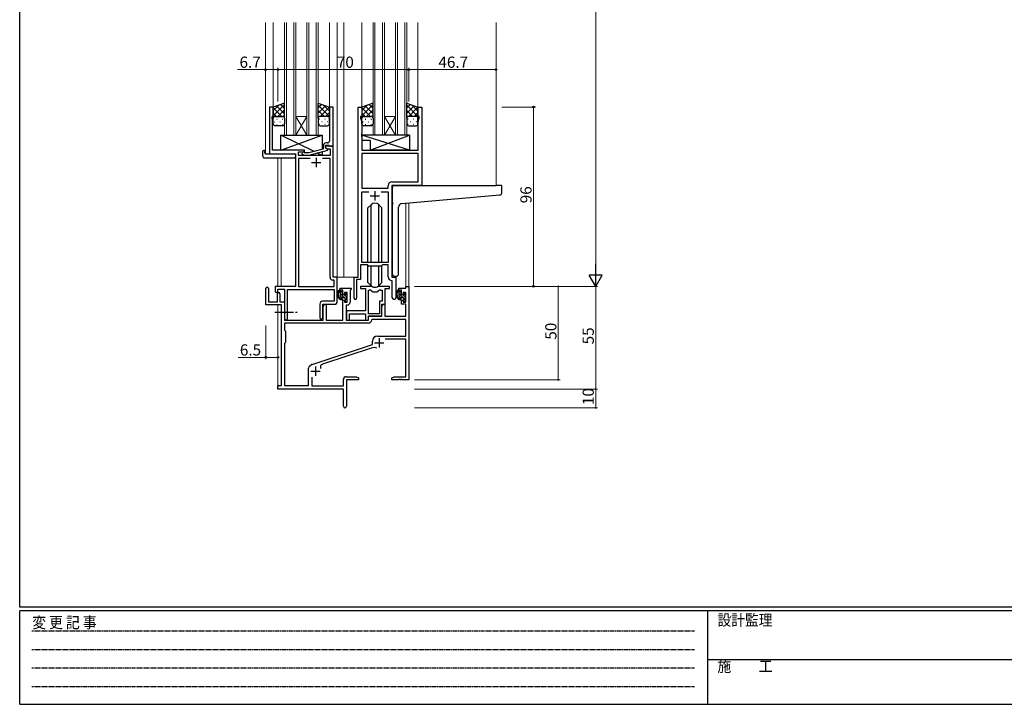
# Model space of a CAD drawing. Extents: x 0 to 1133, y 0 to 806.
# Drawn here: x 4 to 531, y 0 to 366 of the extents above; entities that cross this region are included whole.
import ezdxf

# ---------------------------------------------------------------- set-up
doc = ezdxf.new("R2010")
doc.units = 0
doc.linetypes.add('HIDDEN', pattern=[0.375, 0.25, -0.125])
doc.linetypes.add('YCENTER_1', pattern=[13, 10, -1, 1, -1])
for name, color, linetype, lineweight in [('YKK_11', 7, 'CONTINUOUS', 30), ('YKK_12', 2, 'CONTINUOUS', 13), ('YKK_13', 4, 'CONTINUOUS', 30), ('YKK_D', 6, 'CONTINUOUS', 13)]:
    doc.layers.add(name, color=color, linetype=linetype, lineweight=lineweight)
doc.layers.add('YKK_ZWAK', color=7, linetype='CONTINUOUS')
doc.styles.get("Standard").update_dxf_attribs({"font": 'ROMANS.SHX', "bigfont": 'EXTFONT.SHX'})
doc.styles.add('YKK_OSSTYLE1', font='romans.shx', dxfattribs={"width": 0.9, "bigfont": 'EXTFONT.SHX'})

# ---------------------------------------------------------------- blocks, each defined once
blk = doc.blocks.new('A201')
at = {"layer": 'YKK_ZWAK', "color": 254, "linetype": 'Continuous'}
for p, q in [((21, 35), (21, 410)), ((571, 35), (21, 35)), ((544, 34), (21, 34)), ((21, 9), (21, 34)), ((205, 34), (205, 9)), ((21, 9), (544, 9))]:
    blk.add_line(p, q, dxfattribs=at)
at = {"layer": 'YKK_ZWAK', "color": 131, "linetype": 'HIDDEN'}
for p, q in [((24.28, 28.63), (201.57, 28.63)), ((24.28, 23.68), (201.57, 23.68)), ((24.28, 18.74), (201.57, 18.74)), ((24.28, 13.79), (201.57, 13.79))]:
    blk.add_line(p, q, dxfattribs=at)
at = {"layer": 'YKK_ZWAK', "color": 131, "linetype": 'Continuous'}
blk.add_line((205, 21), (297, 21), dxfattribs=at)
at = {"layer": 'YKK_ZWAK', "color": 131, "linetype": 'Continuous', "style": 'YKK_OSSTYLE1', "width": 0.9}
for s, p in [('変 更 記 事', (24.37, 29.39)), ('設計監理', (207.69, 30.05)), ('施\u3000\u3000工', (207.69, 17.68))]:
    blk.add_text(s, height=3, dxfattribs=at).set_placement(p)

msp = doc.modelspace()

# ---------------------------------------------------------------- linework, layer by layer
at = {"layer": 'YKK_11', "linetype": 'ByBlock', "lineweight": -2, "ltscale": 0.5}
for p, q in [((139.72, 319.68), (137.72, 319.68)), ((137.72, 319.68), (137.72, 294.68)), ((139.72, 314.68), (139.72, 319.68)), ((171.72, 319.68), (169.72, 319.68)), ((169.72, 319.68), (169.72, 305.64)), ((171.72, 298.68), (171.72, 319.68)), ((185.12, 228.68), (185.12, 319.68)), ((185.12, 319.68), (187.12, 319.68)), ((187.12, 319.68), (187.12, 314.68)), ((217.12, 314.68), (217.12, 319.68)), ((217.12, 319.68), (219.12, 319.68)), ((219.12, 319.68), (219.12, 277.68)), ((139.02, 313.67), (139.02, 314.68)), ((139.02, 314.68), (139.72, 314.68)), ((139.35, 312.77), (139.02, 313.67)), ((139.35, 305.64), (139.35, 312.77)), ((187.12, 314.68), (186.42, 314.68)), ((186.42, 314.68), (186.42, 313.68)), ((186.42, 313.68), (187.05, 311.95)), ((187.05, 311.95), (187.05, 305.64)), ((217.82, 314.68), (217.12, 314.68)), ((217.19, 311.95), (217.82, 313.68)), ((217.19, 296.68), (217.19, 311.95)), ((217.82, 313.68), (217.82, 314.68)), ((139.23, 305.45), (139.35, 305.64)), ((169.72, 305.64), (169.84, 305.45)), ((187.05, 305.64), (186.93, 305.45)), ((139.23, 304.9), (139.23, 305.45)), ((139.35, 304.72), (139.23, 304.9)), ((139.23, 304.45), (139.35, 304.64)), ((139.23, 303.9), (139.23, 304.45)), ((139.35, 303.72), (139.23, 303.9)), ((139.35, 304.64), (139.35, 304.72)), ((139.35, 296.68), (139.35, 303.72)), ((168.72, 300.48), (167.92, 300.48)), ((169.84, 304.9), (169.72, 304.72)), ((169.72, 304.72), (169.72, 304.64)), ((169.72, 304.64), (169.84, 304.45)), ((169.84, 303.9), (169.72, 303.72)), ((169.72, 303.72), (169.72, 301.48)), ((169.84, 305.45), (169.84, 304.9)), ((169.84, 304.45), (169.84, 303.9)), ((186.93, 305.45), (186.93, 304.9)), ((186.93, 304.9), (187.05, 304.72)), ((187.05, 304.64), (186.93, 304.45)), ((186.93, 304.45), (186.93, 303.9)), ((186.93, 303.9), (187.05, 303.72)), ((187.05, 304.72), (187.05, 304.64)), ((187.05, 303.72), (187.05, 296.68)), ((156.32, 296.68), (139.35, 296.68)), ((153.15, 293.68), (153.15, 295.68)), ((153.15, 295.68), (156.32, 295.68)), ((156.46, 295.08), (156.04, 295.5)), ((156.32, 295.68), (156.32, 296.68)), ((158.65, 295.08), (156.46, 295.08)), ((166.42, 297.16), (158.65, 295.08)), ((158.81, 293.88), (168.92, 296.59)), ((166.42, 298.98), (166.42, 297.16)), ((167.72, 297.88), (167.72, 299.18)), ((167.72, 299.18), (169.52, 299.18)), ((171.72, 298.68), (167.72, 298.68)), ((167.72, 298.68), (167.72, 297.88)), ((168.92, 297.19), (167.72, 297.88)), ((167.72, 297.88), (168.58, 297.38)), ((168.58, 297.38), (170.09, 297.38)), ((168.92, 296.59), (168.92, 297.19)), ((169.52, 299.18), (169.72, 298.98)), ((169.72, 298.98), (170.02, 298.68)), ((170.02, 298.68), (171.72, 298.68)), ((170.09, 297.38), (170.09, 293.68)), ((171.72, 228.68), (171.72, 298.68)), ((187.05, 296.68), (217.19, 296.68)), ((137.72, 294.68), (151.52, 294.68)), ((151.52, 294.68), (151.52, 223.68)), ((170.09, 293.68), (153.15, 293.68)), ((159.37, 292.05), (153.15, 292.05)), ((159.37, 292.05), (153.15, 292.05)), ((153.15, 292.05), (153.15, 223.68)), ((155.19, 294.65), (155.97, 293.88)), ((155.97, 293.88), (158.81, 293.88)), ((170.09, 292.05), (166.07, 292.05)), ((170.09, 228.55), (170.09, 292.05)), ((217.19, 294.75), (187.05, 294.75)), ((217.19, 294.75), (187.05, 294.75)), ((187.05, 294.75), (187.05, 276.18)), ((217.19, 279.61), (217.19, 294.75)), ((203.19, 279.61), (217.19, 279.61)), ((187.05, 276.18), (201.19, 276.18)), ((187.05, 236.38), (187.05, 274.25)), ((187.05, 274.25), (190.77, 274.25)), ((197.47, 274.25), (201.19, 274.25)), ((197.47, 274.25), (201.19, 274.25)), ((201.19, 276.18), (201.19, 277.61)), ((201.19, 274.25), (201.19, 236.38)), ((219.12, 277.68), (203.12, 277.68)), ((203.12, 277.68), (203.12, 228.68)), ((190.12, 235.18), (186.42, 235.18)), ((186.42, 235.18), (186.42, 227.38)), ((201.19, 236.38), (187.05, 236.38)), ((190.85, 234.45), (190.12, 235.18)), ((197.39, 234.45), (190.85, 234.45)), ((198.12, 235.18), (197.39, 234.45)), ((201.19, 235.18), (198.12, 235.18)), ((201.19, 228.75), (201.19, 235.18)), ((172.29, 227.05), (171.59, 227.05)), ((173.92, 228.68), (171.72, 228.68)), ((172.29, 223.68), (172.29, 227.05)), ((173.92, 215.58), (173.92, 228.68)), ((182.92, 217.33), (182.92, 228.68)), ((182.92, 228.68), (185.12, 228.68)), ((186.42, 227.38), (184.22, 227.38)), ((184.22, 227.38), (184.22, 217.33)), ((203.39, 226.45), (203.1, 226.75)), ((203.12, 228.68), (205.32, 228.68)), ((205.32, 228.68), (205.32, 217.64)), ((151.52, 223.68), (140.62, 223.68)), ((140.62, 223.68), (140.62, 221.13)), ((142.12, 221.13), (142.12, 222.18)), ((142.12, 222.18), (145.72, 222.18)), ((145.72, 222.18), (145.72, 206.49)), ((147.35, 206.49), (147.35, 222.05)), ((147.35, 222.05), (172.29, 222.05)), ((153.15, 223.68), (172.29, 223.68)), ((172.29, 222.05), (172.29, 215.71)), ((203.39, 217.64), (203.39, 226.45)), ((164.59, 214.21), (164.59, 206.99)), ((172.29, 215.71), (166.09, 215.71)), ((166.22, 206.99), (166.22, 214.08)), ((166.22, 214.08), (172.42, 214.08))]:
    msp.add_line(p, q, dxfattribs=at)
at = {"layer": 'YKK_11', "ltscale": 0.5}
for p, q in [((160.22, 289.98), (165.22, 289.98)), ((162.72, 292.48), (162.72, 287.48)), ((194.12, 274.68), (194.12, 269.68)), ((191.62, 272.18), (196.62, 272.18))]:
    msp.add_line(p, q, dxfattribs=at)
at = {"layer": 'YKK_11', "color": 0, "linetype": 'ByBlock', "lineweight": -2}
for p, q in [((135.72, 213.78), (135.72, 222.48)), ((137.12, 222.48), (137.12, 215.38)), ((175.42, 221.68), (175.42, 222.68)), ((175.42, 222.68), (181.42, 222.68)), ((176.92, 221.68), (175.42, 221.68)), ((176.92, 219.38), (176.92, 221.68)), ((181.12, 221.88), (180.82, 221.58)), ((180.82, 221.58), (180.82, 215.15)), ((181.42, 222.18), (181.12, 221.88)), ((181.42, 222.68), (181.42, 222.18)), ((191.87, 223.68), (186.42, 223.68)), ((186.42, 223.68), (186.42, 222.48)), ((186.42, 222.48), (189.02, 222.48)), ((189.02, 222.48), (189.02, 210.58)), ((190.65, 209.08), (190.65, 221.68)), ((190.65, 221.68), (191.02, 221.68)), ((190.65, 209.08), (190.65, 221.68)), ((201.82, 223.68), (196.36, 223.68)), ((197.21, 221.68), (197.89, 221.68)), ((197.89, 221.68), (197.89, 215.71)), ((199.52, 214.08), (199.52, 222.48)), ((199.52, 222.48), (201.82, 222.48)), ((201.82, 222.48), (201.82, 223.68)), ((206.82, 221.68), (206.82, 222.68)), ((206.82, 222.68), (210.59, 222.68)), ((208.32, 221.68), (206.82, 221.68)), ((208.32, 219.38), (208.32, 221.68)), ((210.59, 222.68), (210.59, 223.68)), ((210.59, 223.68), (212.22, 223.68)), ((212.22, 223.68), (212.22, 173.68)), ((142.02, 215.38), (142.02, 219.78)), ((143.22, 219.78), (143.22, 215.38)), ((177.72, 219.38), (176.92, 219.38)), ((176.92, 205.68), (176.92, 216.38)), ((176.92, 216.38), (177.72, 216.38)), ((179.19, 220.48), (177.72, 220.48)), ((177.72, 220.48), (177.72, 219.38)), ((177.72, 216.38), (177.72, 215.28)), ((179.19, 215.28), (179.19, 220.48)), ((209.12, 219.38), (208.32, 219.38)), ((208.32, 214.08), (208.32, 216.38)), ((208.32, 216.38), (209.12, 216.38)), ((210.59, 220.48), (209.12, 220.48)), ((209.12, 220.48), (209.12, 219.38)), ((209.12, 216.38), (209.12, 215.28)), ((210.59, 215.28), (210.59, 220.48)), ((144.02, 213.78), (135.72, 213.78)), ((137.12, 215.38), (142.02, 215.38)), ((143.22, 215.38), (145.72, 215.38)), ((144.02, 170.68), (144.02, 213.78)), ((145.72, 215.38), (145.72, 205.68)), ((166.42, 212.87), (167.12, 214.08)), ((166.42, 205.68), (166.42, 212.87)), ((167.12, 214.08), (168.05, 214.08)), ((168.05, 214.08), (168.05, 205.68)), ((177.72, 215.28), (179.19, 215.28)), ((179.32, 213.65), (178.62, 213.65)), ((178.62, 213.65), (178.62, 205.68)), ((197.89, 215.71), (196.62, 215.71)), ((196.62, 215.71), (196.62, 209.08)), ((197.82, 212.87), (198.52, 214.08)), ((197.82, 207.88), (197.82, 214.08)), ((197.82, 214.08), (199.52, 214.08)), ((197.82, 207.68), (197.82, 212.87)), ((198.52, 214.08), (199.45, 214.08)), ((199.45, 214.08), (199.45, 207.68)), ((210.59, 214.08), (208.32, 214.08)), ((209.12, 215.28), (210.59, 215.28)), ((210.59, 207.68), (210.59, 214.08)), ((145.72, 205.68), (166.42, 205.68)), ((168.05, 205.68), (176.92, 205.68)), ((178.62, 205.68), (190.72, 205.68)), ((189.02, 210.58), (178.82, 210.58)), ((178.82, 210.58), (178.82, 209.04)), ((178.82, 209.04), (178.94, 208.85)), ((178.94, 208.3), (178.82, 208.12)), ((178.82, 208.12), (178.82, 208.04)), ((178.82, 208.04), (178.94, 207.85)), ((178.94, 207.3), (178.82, 207.12)), ((178.82, 207.12), (178.82, 205.68)), ((178.82, 205.68), (180.45, 205.68)), ((178.94, 208.85), (178.94, 208.3)), ((178.94, 207.85), (178.94, 207.3)), ((180.45, 205.68), (180.45, 208.95)), ((180.45, 208.95), (189.02, 208.95)), ((189.02, 208.95), (189.02, 205.68)), ((189.02, 205.68), (190.65, 205.68)), ((196.62, 209.08), (190.65, 209.08)), ((190.65, 205.68), (190.65, 207.88)), ((190.65, 207.88), (197.82, 207.88)), ((190.72, 205.68), (190.72, 207.68)), ((190.72, 207.68), (197.82, 207.68)), ((192.64, 206.05), (192.34, 205.76)), ((210.59, 206.05), (192.64, 206.05)), ((199.45, 207.68), (210.59, 207.68)), ((210.59, 197.08), (210.59, 206.05)), ((190.55, 204.05), (145.65, 204.05)), ((145.65, 204.05), (145.65, 200.25)), ((190.55, 204.05), (145.65, 204.05)), ((145.65, 200.25), (146.22, 199.68)), ((146.22, 199.68), (146.22, 193.68)), ((195.42, 197.08), (210.59, 197.08)), ((210.59, 195.45), (199.6, 195.45)), ((210.59, 175.31), (210.59, 195.45)), ((146.22, 193.68), (145.65, 193.11)), ((145.65, 193.11), (145.65, 170.68)), ((160.45, 181.96), (192.72, 192.58)), ((192.14, 190.67), (166.12, 182.11)), ((192.72, 192.58), (192.72, 194.38)), ((158.62, 170.68), (158.62, 179.93)), ((159.22, 181.13), (160.02, 181.73)), ((160.25, 175.09), (160.25, 170.48)), ((178.72, 175.31), (184.12, 175.31)), ((184.12, 175.31), (185.22, 174.68)), ((185.22, 174.68), (185.22, 173.68)), ((203.22, 174.68), (204.31, 175.31)), ((203.22, 173.68), (203.22, 174.68)), ((204.31, 175.31), (210.59, 175.31)), ((142.22, 168.68), (142.22, 170.68)), ((142.22, 170.68), (144.02, 170.68)), ((177.22, 168.68), (142.22, 168.68)), ((145.65, 170.68), (158.62, 170.68)), ((160.25, 170.48), (177.22, 170.48)), ((177.22, 170.48), (177.22, 173.81)), ((177.22, 164.14), (177.22, 168.68)), ((185.22, 173.68), (178.85, 173.68)), ((178.85, 173.68), (178.85, 159.49)), ((206.76, 173.68), (203.22, 173.68)), ((206.94, 173.8), (206.76, 173.68)), ((207.49, 173.8), (206.94, 173.8)), ((207.67, 173.68), (207.49, 173.8)), ((207.76, 173.68), (207.67, 173.68)), ((207.94, 173.8), (207.76, 173.68)), ((208.49, 173.8), (207.94, 173.8)), ((208.67, 173.68), (208.49, 173.8)), ((212.22, 173.68), (208.67, 173.68)), ((177.34, 163.95), (177.22, 164.14)), ((177.22, 163.22), (177.34, 163.4)), ((177.34, 163.4), (177.34, 163.95)), ((177.22, 159.49), (177.22, 163.22))]:
    msp.add_line(p, q, dxfattribs=at)
at = {"layer": 'YKK_11', "color": 2}
for p, q in [((196.32, 195.98), (196.32, 190.98)), ((193.82, 193.48), (198.82, 193.48)), ((162.22, 180.88), (162.22, 175.88)), ((159.72, 178.38), (164.72, 178.38))]:
    msp.add_line(p, q, dxfattribs=at)
at = {"layer": 'YKK_11', "linetype": 'ByBlock', "lineweight": -2, "ltscale": 0.5}
for centre, radius, start, end in [((167.92, 298.98), 1.5, 90, 180), ((168.72, 301.48), 1, 270, 360), ((155.62, 295.08), 0.6, 45, 225), ((203.19, 277.61), 2, 90, 180), ((171.59, 228.55), 1.5, 180, 270), ((203.19, 228.75), 2, 180, 267.5081), ((141.37, 221.13), 0.75, 180, 0), ((183.57, 217.33), 0.65, 180, 0), ((204.35, 217.64), 0.965, 180, 0), ((166.09, 214.21), 1.5, 90, 180), ((172.42, 215.58), 1.5, 270, 360), ((146.53, 206.49), 0.815, 180, 0), ((165.4, 206.99), 0.815, 180, 0)]:
    msp.add_arc(centre, radius, start, end, dxfattribs=at)
at = {"layer": 'YKK_11', "color": 0, "linetype": 'ByBlock', "lineweight": -2}
for centre, radius, start, end in [((136.42, 222.48), 0.7, 360, 180), ((191.02, 219.68), 2, 54.2252, 90), ((191.87, 221.68), 2, 64.9124, 90), ((194.12, 223.98), 3.3, 234.2252, 305.7748), ((194.12, 226.48), 3.3, 244.9124, 295.0876), ((196.36, 221.68), 2, 90, 115.0876), ((197.21, 219.68), 2, 90, 125.7748), ((142.62, 219.78), 0.6, 360, 180), ((179.32, 215.15), 1.5, 270, 360), ((190.55, 205.85), 1.8, 270, 357.2706), ((195.42, 194.38), 2.7, 90, 180), ((193.55, 186.4), 4.5, 68.6607, 108.2231), ((160.12, 179.93), 1.5, 126.8699, 180), ((160.92, 180.53), 1.5, 108.2232, 126.8699), ((166.68, 180.4), 1.8, 108.2231, 204.3138), ((178.72, 173.81), 1.5, 90, 180), ((178.03, 159.49), 0.815, 180, 0)]:
    msp.add_arc(centre, radius, start, end, dxfattribs=at)
at = {"layer": 'YKK_12'}
for p, q in [((135.52, 364.93), (135.52, 294.68)), ((139.72, 364.93), (139.72, 319.18)), ((145.72, 304.68), (145.72, 364.93)), ((146.72, 364.93), (146.72, 304.68)), ((150.72, 304.68), (150.72, 364.93)), ((151.72, 364.93), (151.72, 304.68)), ((157.72, 304.68), (157.72, 364.93)), ((158.72, 364.93), (158.72, 304.68)), ((162.72, 304.68), (162.72, 364.93)), ((163.72, 364.93), (163.72, 304.68)), ((169.72, 364.93), (169.72, 319.19)), ((173.92, 364.93), (173.92, 228.68)), ((177.42, 364.93), (177.42, 228.68)), ((187.12, 364.93), (187.12, 319.18)), ((193.12, 304.68), (193.12, 364.93)), ((194.12, 364.93), (194.12, 304.68)), ((198.12, 304.68), (198.12, 364.93)), ((199.12, 364.93), (199.12, 304.68)), ((205.12, 304.68), (205.12, 364.93)), ((206.12, 364.93), (206.12, 304.68)), ((210.12, 304.68), (210.12, 364.93)), ((211.12, 364.93), (211.12, 304.68)), ((217.12, 364.93), (217.12, 319.18)), ((258.92, 364.93), (258.92, 277.68)), ((151.72, 314.68), (157.72, 314.68)), ((151.72, 304.68), (157.72, 314.68)), ((157.72, 304.68), (151.72, 314.68)), ((199.12, 314.68), (205.12, 314.68)), ((199.12, 304.68), (205.12, 314.68)), ((205.12, 304.68), (199.12, 314.68)), ((151.72, 304.68), (145.72, 304.68)), ((151.72, 304.68), (157.72, 304.68)), ((163.72, 304.68), (157.72, 304.68)), ((199.12, 304.68), (193.12, 304.68)), ((199.12, 304.68), (205.12, 304.68)), ((211.12, 304.68), (205.12, 304.68)), ((138.02, 294.68), (135.52, 294.68)), ((142.22, 292.49), (142.22, 223.68)), ((143.85, 292.49), (143.85, 223.68)), ((210.59, 268.19), (210.59, 223.68)), ((212.22, 268.33), (212.22, 223.68)), ((173.62, 228.68), (177.42, 228.68)), ((177.42, 228.68), (183.22, 228.68)), ((210.59, 223.68), (212.22, 223.68)), ((142.22, 213.78), (142.22, 170.38)), ((143.85, 213.75), (143.85, 170.71))]:
    msp.add_line(p, q, dxfattribs=at)
at = {"layer": 'YKK_13'}
for p, q in [((145.72, 321.68), (139.72, 319.68)), ((145.72, 313.68), (145.72, 321.68)), ((163.72, 313.68), (163.72, 321.68)), ((163.72, 321.68), (169.72, 319.68)), ((193.12, 321.68), (187.12, 319.68)), ((193.12, 313.68), (193.12, 321.68)), ((211.12, 313.68), (211.12, 321.68)), ((211.12, 321.68), (217.12, 319.68)), ((139.72, 319.68), (139.72, 313.68)), ((169.72, 319.68), (169.72, 313.68)), ((187.12, 319.68), (187.12, 313.68)), ((217.12, 319.68), (217.12, 313.68)), ((139.72, 310.68), (139.72, 313.68)), ((140.72, 314.68), (144.72, 314.68)), ((140.72, 314.68), (144.72, 314.68)), ((145.72, 313.68), (145.72, 310.68)), ((163.72, 313.68), (163.72, 310.68)), ((168.72, 314.68), (164.72, 314.68)), ((168.72, 314.68), (164.72, 314.68)), ((169.72, 310.68), (169.72, 313.68)), ((187.12, 310.68), (187.12, 313.68)), ((188.12, 314.68), (192.12, 314.68)), ((188.12, 314.68), (192.12, 314.68)), ((193.12, 313.68), (193.12, 310.68)), ((211.12, 313.68), (211.12, 310.68)), ((216.12, 314.68), (212.12, 314.68)), ((216.12, 314.68), (212.12, 314.68)), ((217.12, 310.68), (217.12, 313.68)), ((144.72, 309.68), (140.72, 309.68)), ((164.72, 309.68), (168.72, 309.68)), ((192.12, 309.68), (188.12, 309.68)), ((212.12, 309.68), (216.12, 309.68)), ((143.82, 296.68), (165.82, 304.68)), ((161.49, 295.84), (143.82, 304.68)), ((143.82, 296.68), (143.82, 304.68)), ((143.82, 304.68), (165.82, 304.68)), ((165.82, 304.68), (165.82, 297)), ((212.54, 304.68), (187.05, 304.68)), ((187.05, 304.68), (187.05, 301.68)), ((212.54, 296.68), (187.05, 304.68)), ((191.54, 301.68), (187.05, 301.68)), ((191.54, 296.68), (212.54, 304.68)), ((191.54, 301.68), (191.54, 296.68)), ((212.54, 304.68), (212.54, 296.68)), ((134.03, 293.49), (134.03, 295.87)), ((135.03, 296.37), (135.22, 296.37)), ((135.22, 296.37), (135.22, 295.87)), ((135.22, 294.98), (135.22, 295.87)), ((156.32, 296.68), (143.82, 296.68)), ((156.32, 295.23), (156.32, 296.68)), ((165.82, 295.75), (165.82, 293.68)), ((212.54, 296.68), (191.54, 296.68)), ((135.03, 292.49), (151.02, 292.49)), ((135.52, 294.68), (151.02, 294.68)), ((151.52, 294.18), (151.52, 293.49)), ((151.52, 293.49), (151.52, 292.99)), ((156.32, 293.68), (156.32, 293.88)), ((165.82, 293.68), (156.32, 293.68)), ((165.82, 293.68), (163.11, 295.03)), ((203.42, 268.56), (203.42, 276.68)), ((204.42, 277.68), (258.92, 277.68)), ((261.62, 277.68), (258.92, 277.68)), ((261.92, 273.59), (261.92, 277.38)), ((208.54, 268.01), (261, 272.6)), ((191.99, 267.3), (190.37, 265.67)), ((190.37, 236.38), (190.37, 265.67)), ((192, 236.38), (192, 267.3)), ((196.23, 236.38), (196.23, 267.3)), ((196.24, 267.3), (197.87, 265.67)), ((197.87, 236.38), (197.87, 265.67)), ((203.42, 268.56), (203.42, 267.56)), ((203.42, 230.18), (203.42, 267.56)), ((206.72, 230.18), (206.72, 266.02)), ((190.37, 225.69), (190.37, 234.93)), ((192, 224.05), (192, 234.45)), ((196.23, 224.05), (196.23, 234.45)), ((197.87, 225.69), (197.87, 234.93)), ((204.42, 229.18), (205.72, 229.18)), ((176.39, 221.68), (175.09, 221.68)), ((175.69, 218.48), (175.69, 221.68)), ((176.69, 219.38), (176.69, 221.38)), ((191.99, 224.06), (190.37, 225.69)), ((196.24, 224.06), (197.87, 225.69)), ((207.79, 221.68), (206.49, 221.68)), ((207.09, 218.48), (207.09, 221.68)), ((208.09, 219.38), (208.09, 221.38)), ((177.79, 217.48), (176.69, 217.48)), ((177.63, 219.08), (176.99, 219.08)), ((178.09, 219.88), (178.09, 219.54)), ((178.09, 217.18), (178.09, 215.88)), ((179.1, 219.59), (178.6, 220.09)), ((178.99, 216.58), (178.99, 218.58)), ((179.19, 218.78), (179.19, 219.38)), ((179.19, 215.88), (179.19, 216.38)), ((209.19, 217.48), (208.09, 217.48)), ((209.03, 219.08), (208.39, 219.08)), ((209.49, 219.88), (209.49, 219.54)), ((209.49, 217.18), (209.49, 215.88)), ((210.5, 219.59), (210, 220.09)), ((210.39, 216.58), (210.39, 218.58)), ((210.59, 218.78), (210.59, 219.38)), ((210.59, 215.88), (210.59, 216.38)), ((178.39, 215.58), (178.89, 215.58)), ((209.79, 215.58), (210.29, 215.58))]:
    msp.add_line(p, q, dxfattribs=at)
at = {"layer": 'YKK_13', "linetype": 'Continuous'}
for p, q in [((139.72, 315.05), (145.72, 321.05)), ((139.72, 317.87), (142.42, 320.58)), ((144.24, 314.68), (139.72, 319.2)), ((141.41, 314.68), (139.72, 316.37)), ((145.72, 316.03), (141.48, 320.27)), ((142.18, 314.68), (145.72, 318.22)), ((145.72, 318.86), (143.6, 320.97)), ((163.72, 319.26), (165.53, 321.07)), ((169.72, 314.65), (163.72, 320.65)), ((163.72, 316.43), (167.65, 320.37)), ((166.86, 314.68), (163.72, 317.82)), ((164.8, 314.68), (169.72, 319.6)), ((169.72, 317.47), (166.41, 320.78)), ((167.62, 314.68), (169.72, 316.77)), ((187.12, 315.05), (193.12, 321.05)), ((187.12, 317.87), (189.82, 320.58)), ((191.64, 314.68), (187.12, 319.2)), ((188.81, 314.68), (187.12, 316.37)), ((193.12, 316.03), (188.88, 320.27)), ((189.58, 314.68), (193.12, 318.22)), ((193.12, 318.86), (191, 320.97)), ((211.12, 319.26), (212.93, 321.07)), ((217.12, 314.65), (211.12, 320.65)), ((211.12, 316.43), (215.05, 320.37)), ((214.26, 314.68), (211.12, 317.82)), ((212.2, 314.68), (217.12, 319.6)), ((217.12, 317.47), (213.81, 320.78)), ((215.02, 314.68), (217.12, 316.77)), ((140.14, 311.76), (140.34, 311.76)), ((140.3, 314.59), (140.34, 314.59)), ((141.55, 313.17), (141.75, 313.17)), ((143.17, 314.59), (143.37, 314.59)), ((143.17, 311.76), (143.37, 311.76)), ((144.58, 313.17), (144.78, 313.17)), ((144.97, 314.64), (145.72, 315.39)), ((164.18, 314.52), (163.72, 314.99)), ((164.45, 313.17), (164.25, 313.17)), ((165.87, 314.59), (165.67, 314.59)), ((165.87, 311.76), (165.67, 311.76)), ((167.48, 313.17), (167.28, 313.17)), ((168.9, 314.59), (168.7, 314.59)), ((168.9, 311.76), (168.7, 311.76)), ((169.69, 313.91), (169.72, 313.94)), ((187.54, 311.76), (187.74, 311.76)), ((187.7, 314.59), (187.74, 314.59)), ((188.95, 313.17), (189.15, 313.17)), ((190.57, 314.59), (190.77, 314.59)), ((190.57, 311.76), (190.77, 311.76)), ((191.98, 313.17), (192.18, 313.17)), ((192.37, 314.64), (193.12, 315.39)), ((211.58, 314.52), (211.12, 314.99)), ((211.85, 313.17), (211.65, 313.17)), ((213.27, 314.59), (213.07, 314.59)), ((213.27, 311.76), (213.07, 311.76)), ((214.88, 313.17), (214.68, 313.17)), ((216.3, 314.59), (216.1, 314.59)), ((216.3, 311.76), (216.1, 311.76)), ((217.09, 313.91), (217.12, 313.94)), ((141.55, 310.34), (141.75, 310.34)), ((144.58, 310.34), (144.78, 310.34)), ((164.45, 310.34), (164.25, 310.34)), ((167.48, 310.34), (167.28, 310.34)), ((188.95, 310.34), (189.15, 310.34)), ((191.98, 310.34), (192.18, 310.34)), ((211.85, 310.34), (211.65, 310.34)), ((214.88, 310.34), (214.68, 310.34)), ((176.69, 220.15), (175.69, 221.15)), ((179.19, 216.24), (175.69, 219.74)), ((176.52, 217.49), (175.7, 218.31)), ((178.99, 217.85), (177.99, 218.85)), ((179.19, 219.07), (178.17, 220.08)), ((208.09, 220.15), (207.09, 221.15)), ((210.59, 216.24), (207.09, 219.74)), ((207.92, 217.49), (207.1, 218.31)), ((210.39, 217.85), (209.39, 218.85)), ((210.59, 219.07), (209.57, 220.08)), ((178.43, 215.58), (178.09, 215.92)), ((209.83, 215.58), (209.49, 215.92))]:
    msp.add_line(p, q, dxfattribs=at)
at = {"layer": 'YKK_13', "linetype": 'YCENTER_1'}
msp.add_line((140.52, 209.88), (152.5, 209.88), dxfattribs=at)
at = {"layer": 'YKK_13'}
for centre, radius, start, end in [((140.72, 313.68), 1, 89.9999, 179.9999), ((140.72, 313.68), 1, 89.9999, 179.9999), ((144.72, 313.68), 1, 359.9999, 89.9999), ((144.72, 313.68), 1, 359.9999, 89.9999), ((164.72, 313.68), 1, 90.0001, 180.0001), ((164.72, 313.68), 1, 90.0001, 180.0001), ((168.72, 313.68), 1, 0.0001, 90.0001), ((168.72, 313.68), 1, 0.0001, 90.0001), ((188.12, 313.68), 1, 89.9999, 179.9999), ((188.12, 313.68), 1, 89.9999, 179.9999), ((192.12, 313.68), 1, 359.9999, 89.9999), ((192.12, 313.68), 1, 359.9999, 89.9999), ((212.12, 313.68), 1, 90.0001, 180.0001), ((212.12, 313.68), 1, 90.0001, 180.0001), ((216.12, 313.68), 1, 0.0001, 90.0001), ((216.12, 313.68), 1, 0.0001, 90.0001), ((140.72, 310.68), 1, 179.9999, 269.9999), ((144.72, 310.68), 1, 269.9999, 359.9999), ((164.72, 310.68), 1, 180.0001, 270.0001), ((168.72, 310.68), 1, 270.0001, 0.0001), ((188.12, 310.68), 1, 179.9999, 269.9999), ((192.12, 310.68), 1, 269.9999, 359.9999), ((212.12, 310.68), 1, 180.0001, 270.0001), ((216.12, 310.68), 1, 270.0001, 0.0001), ((134.49, 295.88), 0.462, 136.9505, 182.0465), ((134.8, 295.24), 1.15, 78.4947, 123.877), ((135.03, 293.49), 1, 180, 269.9949), ((135.52, 294.98), 0.3, 180, 270), ((151.02, 294.18), 0.5, 0, 90), ((151.02, 292.99), 0.5, 269.9989, 0), ((204.42, 276.68), 1, 135.573, 180), ((204.42, 276.68), 1, 90, 135.573), ((204.42, 276.68), 1, 121.367, 135.573), ((261.62, 277.38), 0.3, 0, 90), ((260.92, 273.59), 1, 275, 0), ((194.12, 265.18), 3, 45, 135), ((208.72, 266.02), 2, 95, 180), ((204.42, 230.18), 1, 180, 270), ((205.72, 230.18), 1, 270, 0), ((176.8, 219.36), 2.89, 126.4519, 263.9039), ((176.39, 221.38), 0.3, 0, 90), ((194.12, 226.18), 3, 225, 315), ((208.2, 219.36), 2.89, 126.4519, 263.9039), ((207.79, 221.38), 0.3, 0, 90), ((176.89, 219.39), 2.5, 139.4581, 259.2522), ((174.83, 221.27), 0.3, 301.6219, 336.9504), ((175.29, 221.08), 0.2, 36.8699, 156.9504), ((175.69, 221.38), 0.3, 216.8699, 270), ((176.69, 218.48), 1, 180, 270), ((176.56, 216.73), 0.25, 253.6388, 125.5816), ((176.99, 219.38), 0.3, 180, 270), ((177.63, 218.78), 0.3, 33.0557, 90), ((177.79, 217.18), 0.3, 0, 90), ((178.09, 219.08), 0.25, 213.0557, 56.9443), ((178.39, 219.88), 0.3, 45, 180), ((178.39, 219.54), 0.3, 180, 236.9443), ((178.99, 218.78), 0.2, 270, 0), ((178.99, 216.38), 0.2, 0, 90), ((178.89, 219.38), 0.3, 0, 45), ((208.29, 219.39), 2.5, 139.4581, 259.2522), ((206.23, 221.27), 0.3, 301.6219, 336.9504), ((206.69, 221.08), 0.2, 36.8699, 156.9504), ((207.09, 221.38), 0.3, 216.8699, 270), ((208.09, 218.48), 1, 180, 270), ((207.96, 216.73), 0.25, 253.6388, 125.5816), ((208.39, 219.38), 0.3, 180, 270), ((209.03, 218.78), 0.3, 33.0557, 90), ((209.19, 217.18), 0.3, 0, 90), ((209.49, 219.08), 0.25, 213.0557, 56.9443), ((209.79, 219.88), 0.3, 45, 180), ((209.79, 219.54), 0.3, 180, 236.9443), ((210.39, 218.78), 0.2, 270, 0), ((210.39, 216.38), 0.2, 0, 90), ((210.29, 219.38), 0.3, 0, 45), ((178.39, 215.88), 0.3, 180, 270), ((178.89, 215.88), 0.3, 270, 0), ((209.79, 215.88), 0.3, 180, 270), ((210.29, 215.88), 0.3, 270, 0)]:
    msp.add_arc(centre, radius, start, end, dxfattribs=at)
at = {"layer": 'YKK_D'}
for p, q in [((312.22, 616.68), (312.22, 230.68)), ((135.52, 339.68), (120.62, 339.68)), ((142.22, 339.68), (135.52, 339.68)), ((142.22, 322.68), (142.22, 340.68)), ((142.22, 322.68), (142.22, 340.68)), ((142.22, 339.68), (212.22, 339.68)), ((212.22, 322.68), (212.22, 340.68)), ((212.22, 322.68), (212.22, 340.68)), ((212.22, 339.68), (258.92, 339.68)), ((258.92, 322.68), (258.92, 340.68)), ((261.92, 319.68), (279.92, 319.68)), ((278.92, 223.68), (278.92, 319.68)), ((215.22, 223.68), (313.22, 223.68)), ((215.22, 223.68), (293.22, 223.68)), ((215.22, 223.68), (313.22, 223.68)), ((261.92, 223.68), (279.92, 223.68)), ((292.22, 223.68), (292.22, 173.68)), ((312.22, 223.68), (312.22, 168.68)), ((135.72, 202.68), (135.72, 184.68)), ((142.22, 202.68), (142.22, 184.68)), ((135.72, 185.68), (120.82, 185.68)), ((142.22, 185.68), (135.72, 185.68)), ((215.22, 173.68), (293.22, 173.68)), ((215.22, 168.68), (313.22, 168.68)), ((215.22, 168.68), (313.22, 168.68)), ((312.22, 168.68), (312.22, 158.68)), ((215.22, 158.68), (313.22, 158.68))]:
    msp.add_line(p, q, dxfattribs=at)
at = {"layer": 'YKK_D', "lineweight": -2}
for p, q in [((312.22, 223.68), (312.22, 235.8)), ((312.22, 223.68), (308.72, 229.74)), ((315.72, 229.74), (308.72, 229.74)), ((312.22, 223.68), (315.72, 229.74))]:
    msp.add_line(p, q, dxfattribs=at)
at = {"layer": 'YKK_D', "linetype": 'ByBlock', "const_width": 0.85}
for points in [[(292.22, 223.57, 1), (292.22, 223.78, 1)], [(292.22, 173.78, 1), (292.22, 173.57, 1)], [(312.22, 168.78, 1), (312.22, 168.57, 1)], [(312.22, 168.57, 1), (312.22, 168.78, 1)], [(312.22, 158.78, 1), (312.22, 158.57, 1)]]:
    msp.add_lwpolyline(points, format="xyb", close=True, dxfattribs=at)
at = {"layer": 'YKK_D', "linetype": 'ByBlock', "lineweight": -2}
for centre in [(135.52, 339.68), (142.22, 339.68), (142.22, 339.68), (212.22, 339.68), (212.22, 339.68), (258.92, 339.68), (278.92, 319.68), (278.92, 223.68), (135.72, 185.68), (142.22, 185.68)]:
    msp.add_circle(centre, 0.425, dxfattribs=at)

# ---------------------------------------------------------------- block references
at = {"layer": 'YKK_ZWAK', "xscale": 1.9999999999896, "yscale": 1.9999999999896, "zscale": 1.9999999999896}
msp.add_blockref('A201', (-38, -18), dxfattribs=at)

# ---------------------------------------------------------------- texts
at = {"layer": 'YKK_D'}
for s, p in [('6.7', (121.62, 340.68)), ('70', (173.7, 340.68)), ('46.7', (228.05, 340.68)), ('6.5', (121.82, 186.68))]:
    msp.add_text(s, height=6, dxfattribs=at).set_placement(p)
for s, p in [('96', (277.92, 268.16)), ('50', (291.22, 195.16)), ('55', (311.22, 192.66)), ('10', (311.22, 160.16))]:
    msp.add_text(s, height=6, rotation=90, dxfattribs=at).set_placement(p)

doc.saveas('drawing.dxf')
